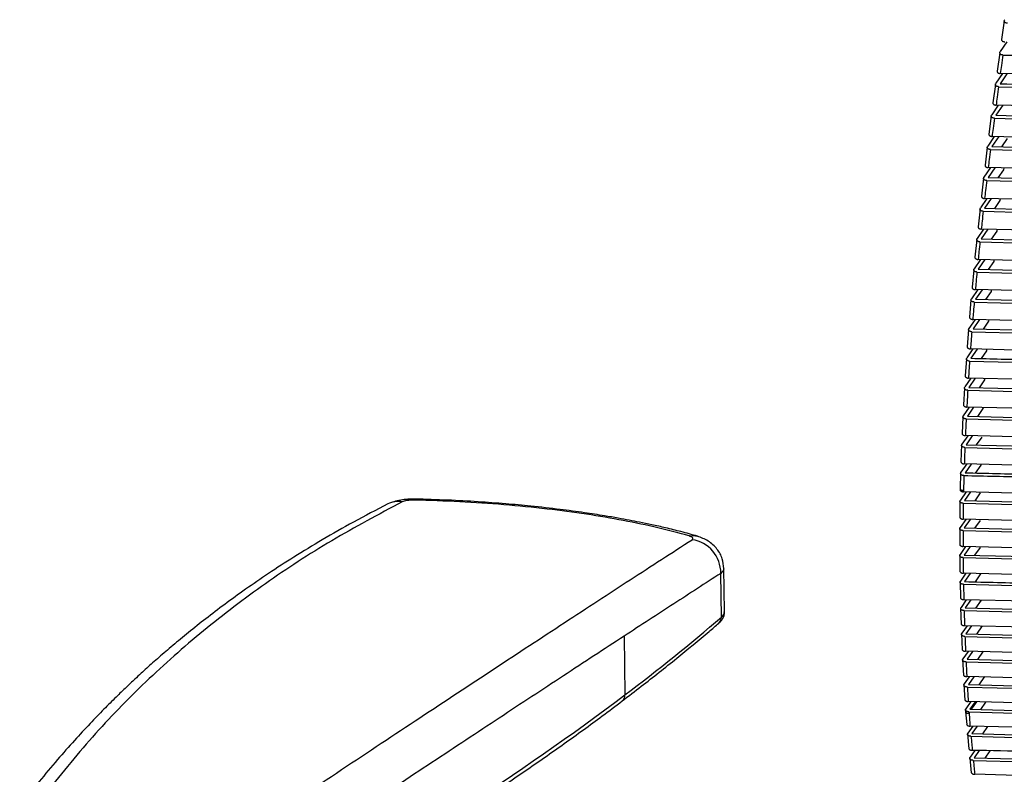
# Model space of a CAD drawing. Units: millimetres. Extents: x -1009 to -294, y -31 to 1321.
# Drawn here: x -1007 to -788, y 754 to 922 of the extents above; entities that cross this region are included whole.
import ezdxf

# ---------------------------------------------------------------- set-up
doc = ezdxf.new("R2010")
doc.units = ezdxf.units.MM

msp = doc.modelspace()

# ---------------------------------------------------------------- linework, layer by layer
at = {"color": 7, "linetype": 'Continuous', "lineweight": 25}
for p, q in [((-787.87, 921.57), (-788.46, 917.42)), ((-787.27, 916.89), (-788.77, 914.72)), ((-788.88, 914.47), (-789.45, 910.34)), ((-788.25, 909.81), (-789.74, 907.65)), ((-787.27, 909.78), (-788.82, 907.55)), ((-767.35, 909.26), (-788.75, 909.82)), ((-789.84, 907.4), (-790.39, 903.3)), ((-789.15, 906.88), (-767.61, 906.31)), ((-789.2, 902.77), (-790.67, 900.63)), ((-788.21, 902.74), (-789.75, 900.53)), ((-767.98, 902.21), (-789.69, 902.78)), ((-790.77, 900.38), (-791.3, 896.31)), ((-789.75, 900.53), (-767.95, 899.95)), ((-790.08, 899.86), (-768.23, 899.29)), ((-790.09, 895.78), (-791.56, 893.66)), ((-789.11, 895.75), (-790.64, 893.55)), ((-768.58, 895.21), (-790.6, 895.79)), ((-791.66, 893.41), (-792.15, 889.36)), ((-790.64, 893.55), (-768.53, 892.97)), ((-788.38, 893.49), (-787.12, 895.31)), ((-790.96, 892.89), (-768.81, 892.31)), ((-790.95, 888.84), (-792.4, 886.74)), ((-789.96, 888.81), (-791.47, 886.63)), ((-769.13, 888.26), (-791.45, 888.85)), ((-789.21, 886.57), (-787.96, 888.37)), ((-787.96, 888.37), (-787.92, 888.76)), ((-792.5, 886.49), (-792.96, 882.47)), ((-791.79, 885.97), (-769.36, 885.39)), ((-791.47, 886.63), (-769.07, 886.04)), ((-791.75, 881.95), (-793.19, 879.87)), ((-790.76, 881.92), (-792.26, 879.76)), ((-769.65, 881.37), (-792.25, 881.96)), ((-789.98, 879.7), (-788.75, 881.49)), ((-788.75, 881.49), (-788.7, 881.87)), ((-793.28, 879.62), (-793.71, 875.64)), ((-792.57, 879.11), (-769.85, 878.51)), ((-792.26, 879.76), (-769.58, 879.16)), ((-792.49, 875.12), (-793.91, 873.06)), ((-770.12, 874.53), (-793, 875.13)), ((-791.51, 875.09), (-792.99, 872.94)), ((-790.7, 872.89), (-789.47, 874.67)), ((-789.47, 874.67), (-789.43, 875.04)), ((-794.01, 872.81), (-794.41, 868.86)), ((-793.3, 872.3), (-770.3, 871.7)), ((-792.99, 872.94), (-770.03, 872.35)), ((-793.18, 868.34), (-794.59, 866.3)), ((-770.54, 867.75), (-793.69, 868.36)), ((-792.19, 868.32), (-793.66, 866.19)), ((-791.37, 866.13), (-790.14, 867.91)), ((-790.14, 867.91), (-790.11, 868.26)), ((-794.68, 866.06), (-795.04, 862.15)), ((-793.96, 865.55), (-770.7, 864.95)), ((-793.66, 866.19), (-770.44, 865.59)), ((-793.8, 861.63), (-795.2, 859.61)), ((-770.91, 861.03), (-794.32, 861.64)), ((-792.82, 861.61), (-794.28, 859.5)), ((-791.97, 859.44), (-790.75, 861.21)), ((-790.75, 861.21), (-790.72, 861.55)), ((-795.29, 859.37), (-795.62, 855.49)), ((-794.57, 858.87), (-771.04, 858.25)), ((-794.28, 859.5), (-770.78, 858.89)), ((-794.37, 854.98), (-795.74, 852.99)), ((-771.22, 854.38), (-794.89, 854.99)), ((-793.39, 854.96), (-794.83, 852.87)), ((-792.51, 852.81), (-791.29, 854.57)), ((-791.29, 854.57), (-791.27, 854.9)), ((-795.84, 852.74), (-796.13, 848.91)), ((-795.11, 852.24), (-771.33, 851.62)), ((-794.83, 852.87), (-771.08, 852.25)), ((-794.87, 848.4), (-796.23, 846.43)), ((-771.47, 847.79), (-795.4, 848.41)), ((-793.89, 848.37), (-795.31, 846.31)), ((-792.98, 846.26), (-791.77, 848.01)), ((-791.77, 848.01), (-791.75, 848.32)), ((-796.32, 846.18), (-796.58, 842.39)), ((-795.59, 845.69), (-771.55, 845.06)), ((-795.31, 841.88), (-796.65, 839.94)), ((-771.66, 841.27), (-795.84, 841.89)), ((-794.33, 841.86), (-795.74, 839.82)), ((-793.4, 839.76), (-792.19, 841.51)), ((-792.19, 841.51), (-792.17, 841.8)), ((-796.74, 839.69), (-796.96, 835.94)), ((-796.01, 839.2), (-771.72, 838.57)), ((-795.74, 839.82), (-771.47, 839.19)), ((-795.69, 835.44), (-797.01, 833.52)), ((-771.78, 834.81), (-796.22, 835.45)), ((-794.7, 835.41), (-796.09, 833.4)), ((-793.75, 833.34), (-792.54, 835.09)), ((-792.54, 835.09), (-792.53, 835.35)), ((-797.1, 833.27), (-797.28, 829.56)), ((-796.36, 832.79), (-771.81, 832.15)), ((-796.09, 833.4), (-771.57, 832.76)), ((-796, 829.06), (-797.3, 827.17)), ((-771.83, 828.43), (-796.54, 829.08)), ((-795.02, 829.04), (-796.39, 827.05)), ((-794.03, 826.99), (-792.83, 828.74)), ((-797.38, 827.11), (-797.53, 823.26)), ((-796.65, 826.44), (-771.83, 825.8)), ((-796.39, 827.05), (-771.6, 826.41)), ((-796.24, 822.77), (-797.53, 820.9)), ((-771.81, 822.13), (-796.78, 822.78)), ((-795.26, 822.74), (-796.61, 820.78)), ((-794.25, 820.73), (-793.04, 822.47)), ((-793.04, 822.47), (-793.03, 822.68)), ((-797.61, 820.83), (-797.71, 817.1)), ((-797.68, 817.06), (-797.69, 816.75)), ((-796.4, 816.55), (-797.66, 814.71)), ((-771.72, 815.9), (-796.96, 816.56)), ((-797.75, 814.63), (-797.78, 810.89)), ((-795.42, 816.52), (-796.75, 814.59)), ((-796.75, 814.59), (-771.44, 813.93)), ((-794.35, 814.53), (-793.14, 816.28)), ((-797, 813.99), (-771.66, 813.33)), ((-796.46, 810.4), (-797.71, 808.6)), ((-771.56, 809.75), (-797.03, 810.42)), ((-795.48, 810.38), (-796.8, 808.48)), ((-794.4, 808.42), (-793.19, 810.18)), ((-797.8, 808.51), (-797.8, 804.83)), ((-797.04, 807.88), (-771.47, 807.21)), ((-796.8, 808.48), (-771.24, 807.81)), ((-796.48, 804.34), (-797.7, 802.57)), ((-771.31, 803.69), (-797.04, 804.36)), ((-795.5, 804.32), (-796.79, 802.45)), ((-794.4, 802.39), (-793.17, 804.16)), ((-797.79, 802.47), (-797.75, 798.85)), ((-797.03, 801.86), (-771.19, 801.18)), ((-796.79, 802.45), (-770.97, 801.77)), ((-850.25, 789.77), (-850.39, 799.58)), ((-850.93, 788.56), (-851.07, 798.36)), ((-796.43, 798.37), (-797.64, 796.63)), ((-770.99, 797.7), (-796.99, 798.38)), ((-795.45, 798.34), (-796.72, 796.51)), ((-794.32, 796.45), (-793.09, 798.23)), ((-797.72, 796.51), (-797.65, 792.78)), ((-796.96, 795.92), (-770.83, 795.23)), ((-796.33, 792.48), (-797.51, 790.77)), ((-770.59, 791.8), (-796.89, 792.49)), ((-795.35, 792.45), (-796.6, 790.65)), ((-797.6, 790.64), (-797.49, 786.99)), ((-796.6, 790.65), (-770.18, 789.95)), ((-794.2, 790.58), (-792.96, 792.39)), ((-796.83, 790.06), (-770.39, 789.37)), ((-796.17, 786.67), (-797.33, 785)), ((-770.1, 785.99), (-796.72, 786.69)), ((-795.19, 786.65), (-796.41, 784.88)), ((-794.02, 784.81), (-792.76, 786.64)), ((-872.62, 784.35), (-872.43, 771.26)), ((-797.41, 784.86), (-797.27, 781.28)), ((-796.64, 784.29), (-769.87, 783.59)), ((-796.41, 784.88), (-769.66, 784.17)), ((-795.95, 780.95), (-797.08, 779.31)), ((-769.53, 780.26), (-796.5, 780.97)), ((-794.97, 780.93), (-796.17, 779.19)), ((-793.78, 779.13), (-792.5, 780.97)), ((-797.17, 779.17), (-796.99, 775.66)), ((-796.39, 778.61), (-769.27, 777.89)), ((-796.17, 779.19), (-769.06, 778.47)), ((-795.67, 775.32), (-796.79, 773.7)), ((-768.88, 774.61), (-796.22, 775.33)), ((-794.69, 775.29), (-795.87, 773.58)), ((-793.48, 773.52), (-792.19, 775.39)), ((-796.87, 773.55), (-796.66, 770.11)), ((-796.09, 773.01), (-768.58, 772.28)), ((-795.87, 773.58), (-768.37, 772.85)), ((-795.34, 769.76), (-796.44, 768.18)), ((-768.15, 769.04), (-795.89, 769.78)), ((-794.36, 769.74), (-795.52, 768.06)), ((-795.15, 768.05), (-793.99, 769.73)), ((-793.11, 767.99), (-791.95, 769.67)), ((-796.52, 768), (-796.48, 767.49)), ((-796.48, 767.51), (-796.25, 764.64)), ((-795.74, 767.48), (-767.82, 766.74)), ((-795.52, 768.06), (-767.61, 767.31)), ((-794.91, 764.28), (-795.99, 762.73)), ((-767.34, 763.54), (-795.49, 764.3)), ((-793.93, 764.25), (-795.07, 762.61)), ((-792.65, 762.54), (-791.51, 764.19)), ((-796.07, 762.55), (-795.76, 759.23)), ((-795.29, 762.03), (-766.97, 761.28)), ((-795.07, 762.61), (-766.76, 761.85)), ((-794.42, 758.88), (-795.47, 757.35)), ((-793.43, 758.85), (-794.56, 757.23)), ((-792.13, 757.16), (-791, 758.8)), ((-795.56, 757.16), (-795.22, 753.91)), ((-794.77, 756.66), (-766.05, 755.89)), ((-794.56, 757.23), (-765.84, 756.46)), ((-765.48, 752.77), (-794.45, 753.55))]:
    msp.add_line(p, q, dxfattribs=at)
at = {"color": 7, "linetype": 'Continuous', "lineweight": 25, "flags": 128}
for points in [[(-919.32, 814.7), (-919.3, 814.91), (-919.3, 814.92)], [(-858.08, 806.69), (-857.13, 806.78), (-856.26, 806.65)]]:
    msp.add_lwpolyline(points, dxfattribs=at)
at = {"color": 7, "linetype": 'Continuous', "lineweight": 25}
for centre, radius, start, end in [((-922.9, 808.87), 5.5, 81.3255, 115.573), ((-858.55, 798.46), 7.48, 359.2131, 81.6553), ((-1155.94, 1145.49), 469.5, 307.1474, 310.5161), ((-852.58, 788.5), 1.65, 311.192, 2.1807), ((-851.83, 789.87), 1.59, 304.8257, 356.633), ((-1261.51, 1290.02), 648.47, 298.95913, 306.8705), ((-874.05, 771.18), 1.63, 308.1554, 2.5438)]:
    msp.add_arc(centre, radius, start, end, dxfattribs=at)
for points, knots in [([(-787.18, 921.05), (-787.26, 921.06), (-787.4, 921.07), (-787.59, 921.13), (-787.73, 921.21), (-787.86, 921.35), (-787.91, 921.57), (-787.81, 921.74), (-787.77, 921.83)], [0, 0, 0, 0, 0.125394, 0.250024, 0.375073, 0.500664, 0.749888, 1, 1, 1, 1]), ([(-788.46, 917.42), (-788.46, 917.42), (-788.5, 917.33), (-788.44, 917.2), (-788.32, 917.06), (-788.17, 916.98), (-787.99, 916.92), (-787.84, 916.91), (-787.77, 916.9)], [0, 0, 0, 0, 0.006032, 0.336473, 0.505541, 0.668266, 0.833416, 1, 1, 1, 1]), ([(-788.18, 913.95), (-788.26, 913.95), (-788.4, 913.96), (-788.59, 914.02), (-788.73, 914.11), (-788.86, 914.25), (-788.91, 914.46), (-788.82, 914.63), (-788.77, 914.72)], [0, 0, 0, 0, 0.12541, 0.250043, 0.375075, 0.500677, 0.749903, 1, 1, 1, 1]), ([(-788.18, 913.95), (-788.29, 913.18), (-788.48, 911.8), (-788.67, 910.43), (-788.75, 909.82)], [0, 0, 0, 0, 0.559984, 1, 1, 1, 1]), ([(-788.18, 913.95), (-784.22, 913.86), (-777.13, 913.7), (-770.07, 913.48), (-766.96, 913.38)], [0, 0, 0, 0, 0.559999, 1, 1, 1, 1]), ([(-789.44, 910.34), (-789.45, 910.34), (-789.48, 910.25), (-789.42, 910.12), (-789.3, 909.98), (-789.15, 909.89), (-788.97, 909.84), (-788.82, 909.83), (-788.75, 909.82)], [0, 0, 0, 0, 0.006651, 0.336865, 0.505715, 0.668445, 0.833511, 1, 1, 1, 1]), ([(-789.15, 906.88), (-789.22, 906.89), (-789.37, 906.9), (-789.55, 906.96), (-789.7, 907.04), (-789.83, 907.18), (-789.88, 907.39), (-789.79, 907.57), (-789.74, 907.65)], [0, 0, 0, 0, 0.125001, 0.250143, 0.375141, 0.500742, 0.749947, 1, 1, 1, 1]), ([(-789.15, 906.88), (-789.25, 906.12), (-789.44, 904.75), (-789.62, 903.38), (-789.69, 902.78)], [0, 0, 0, 0, 0.559976, 1, 1, 1, 1]), ([(-788.82, 907.55), (-784.8, 907.46), (-777.62, 907.3), (-770.47, 907.08), (-767.33, 906.98)], [0, 0, 0, 0, 0.5601284, 1, 1, 1, 1]), ([(-790.39, 903.3), (-790.39, 903.3), (-790.43, 903.21), (-790.37, 903.08), (-790.25, 902.94), (-790.1, 902.86), (-789.91, 902.8), (-789.77, 902.79), (-789.69, 902.78)], [0, 0, 0, 0, 0.00726, 0.335827, 0.502169, 0.668012, 0.833469, 1, 1, 1, 1]), ([(-790.08, 899.86), (-790.15, 899.87), (-790.29, 899.88), (-790.48, 899.94), (-790.62, 900.02), (-790.75, 900.16), (-790.81, 900.37), (-790.72, 900.55), (-790.67, 900.63)], [0, 0, 0, 0, 0.1250233, 0.2501648, 0.3751394, 0.5007535, 0.7499677, 1, 1, 1, 1]), ([(-790.08, 899.86), (-790.17, 899.1), (-790.35, 897.75), (-790.52, 896.39), (-790.6, 895.79)], [0, 0, 0, 0, 0.559965, 1, 1, 1, 1]), ([(-791.3, 896.31), (-791.3, 896.31), (-791.33, 896.22), (-791.27, 896.09), (-791.15, 895.95), (-791, 895.86), (-790.81, 895.81), (-790.67, 895.8), (-790.6, 895.79)], [0, 0, 0, 0, 0.0077719, 0.336216, 0.5024775, 0.6681922, 0.8335549, 1, 1, 1, 1]), ([(-790.96, 892.89), (-791.03, 892.9), (-791.18, 892.91), (-791.36, 892.96), (-791.51, 893.05), (-791.64, 893.19), (-791.7, 893.4), (-791.61, 893.57), (-791.56, 893.66)], [0, 0, 0, 0, 0.1250379, 0.2501791, 0.3751218, 0.5007456, 0.7494631, 1, 1, 1, 1]), ([(-790.96, 892.89), (-791.05, 892.14), (-791.22, 890.79), (-791.38, 889.44), (-791.45, 888.85)], [0, 0, 0, 0, 0.559952, 1, 1, 1, 1]), ([(-792.15, 889.36), (-792.15, 889.36), (-792.19, 889.27), (-792.13, 889.15), (-792, 889.01), (-791.85, 888.92), (-791.67, 888.87), (-791.52, 888.86), (-791.45, 888.85)], [0, 0, 0, 0, 0.008208, 0.336557, 0.50275, 0.668347, 0.833628, 1, 1, 1, 1]), ([(-791.79, 885.97), (-791.86, 885.98), (-792.01, 885.99), (-792.19, 886.04), (-792.34, 886.13), (-792.47, 886.27), (-792.53, 886.48), (-792.44, 886.65), (-792.4, 886.74)], [0, 0, 0, 0, 0.125058, 0.250205, 0.375117, 0.500756, 0.74953, 1, 1, 1, 1]), ([(-791.79, 885.97), (-791.88, 885.23), (-792.03, 883.89), (-792.19, 882.55), (-792.25, 881.96)], [0, 0, 0, 0, 0.559955, 1, 1, 1, 1]), ([(-792.96, 882.47), (-792.96, 882.47), (-793, 882.38), (-792.93, 882.25), (-792.81, 882.12), (-792.66, 882.03), (-792.47, 881.98), (-792.33, 881.97), (-792.25, 881.96)], [0, 0, 0, 0, 0.008745, 0.337179, 0.505183, 0.668052, 0.83378, 1, 1, 1, 1]), ([(-792.57, 879.11), (-792.64, 879.11), (-792.79, 879.12), (-792.97, 879.18), (-793.12, 879.26), (-793.26, 879.4), (-793.32, 879.61), (-793.23, 879.78), (-793.19, 879.87)], [0, 0, 0, 0, 0.124942, 0.250186, 0.37507, 0.500732, 0.749589, 1, 1, 1, 1]), ([(-792.57, 879.11), (-792.65, 878.37), (-792.8, 877.04), (-792.94, 875.71), (-793, 875.13)], [0, 0, 0, 0, 0.560149, 1, 1, 1, 1]), ([(-793.71, 875.64), (-793.71, 875.64), (-793.75, 875.55), (-793.68, 875.42), (-793.55, 875.28), (-793.4, 875.2), (-793.22, 875.15), (-793.07, 875.14), (-793, 875.13)], [0, 0, 0, 0, 0.010584, 0.338852, 0.506232, 0.668775, 0.83376, 1, 1, 1, 1]), ([(-793.3, 872.3), (-793.37, 872.31), (-793.51, 872.32), (-793.7, 872.37), (-793.85, 872.45), (-793.95, 872.55), (-794.01, 872.67), (-794.03, 872.84), (-793.96, 872.97), (-793.91, 873.06)], [0, 0, 0, 0, 0.124792, 0.249895, 0.374578, 0.500096, 0.623691, 0.749991, 1, 1, 1, 1]), ([(-793.3, 872.3), (-793.37, 871.56), (-793.51, 870.25), (-793.63, 868.94), (-793.69, 868.36)], [0, 0, 0, 0, 0.560142, 1, 1, 1, 1]), ([(-794.41, 868.86), (-794.41, 868.86), (-794.43, 868.81), (-794.4, 868.73), (-794.35, 868.61), (-794.24, 868.51), (-794.09, 868.43), (-793.91, 868.37), (-793.76, 868.36), (-793.69, 868.36)], [0, 0, 0, 0, 0.0108736, 0.1778746, 0.3402199, 0.5071257, 0.6694704, 0.8340841, 1, 1, 1, 1]), ([(-793.96, 865.55), (-794.03, 865.56), (-794.18, 865.57), (-794.36, 865.62), (-794.51, 865.7), (-794.62, 865.8), (-794.68, 865.92), (-794.7, 866.09), (-794.63, 866.22), (-794.59, 866.3)], [0, 0, 0, 0, 0.1248011, 0.2499215, 0.3745556, 0.5000876, 0.6238158, 0.7500824, 1, 1, 1, 1]), ([(-793.96, 865.55), (-794.03, 864.82), (-794.15, 863.52), (-794.27, 862.22), (-794.32, 861.64)], [0, 0, 0, 0, 0.560133, 1, 1, 1, 1]), ([(-795.04, 862.15), (-795.04, 862.14), (-795.06, 862.1), (-795.03, 862.01), (-794.98, 861.89), (-794.87, 861.79), (-794.72, 861.71), (-794.54, 861.66), (-794.39, 861.65), (-794.32, 861.64)], [0, 0, 0, 0, 0.011158, 0.178013, 0.340456, 0.507174, 0.669601, 0.834133, 1, 1, 1, 1]), ([(-794.57, 858.87), (-794.64, 858.87), (-794.78, 858.88), (-794.97, 858.93), (-795.12, 859.01), (-795.22, 859.11), (-795.28, 859.23), (-795.31, 859.4), (-795.24, 859.53), (-795.2, 859.61)], [0, 0, 0, 0, 0.124812, 0.249953, 0.374575, 0.500081, 0.623869, 0.750106, 1, 1, 1, 1]), ([(-794.57, 858.87), (-794.63, 858.14), (-794.74, 856.85), (-794.84, 855.56), (-794.89, 854.99)], [0, 0, 0, 0, 0.560122, 1, 1, 1, 1]), ([(-795.62, 855.49), (-795.62, 855.49), (-795.63, 855.44), (-795.61, 855.36), (-795.55, 855.24), (-795.44, 855.14), (-795.29, 855.06), (-795.11, 855.01), (-794.96, 855), (-794.89, 854.99)], [0, 0, 0, 0, 0.0114132, 0.1781214, 0.3406651, 0.5072037, 0.6697222, 0.8341836, 1, 1, 1, 1]), ([(-795.11, 852.24), (-795.18, 852.25), (-795.33, 852.26), (-795.51, 852.31), (-795.66, 852.39), (-795.77, 852.49), (-795.83, 852.61), (-795.85, 852.77), (-795.79, 852.9), (-795.74, 852.99)], [0, 0, 0, 0, 0.124826, 0.249989, 0.374636, 0.500085, 0.623865, 0.75007, 1, 1, 1, 1]), ([(-795.11, 852.24), (-795.17, 851.53), (-795.26, 850.25), (-795.36, 848.97), (-795.4, 848.41)], [0, 0, 0, 0, 0.560108, 1, 1, 1, 1]), ([(-796.13, 848.91), (-796.13, 848.9), (-796.15, 848.86), (-796.12, 848.77), (-796.06, 848.66), (-795.95, 848.56), (-795.8, 848.48), (-795.61, 848.42), (-795.47, 848.42), (-795.4, 848.41)], [0, 0, 0, 0, 0.011627, 0.178189, 0.340841, 0.50721, 0.669832, 0.834236, 1, 1, 1, 1]), ([(-795.59, 845.69), (-795.66, 845.69), (-795.81, 845.7), (-795.99, 845.75), (-796.14, 845.83), (-796.25, 845.93), (-796.31, 846.05), (-796.34, 846.21), (-796.27, 846.34), (-796.23, 846.43)], [0, 0, 0, 0, 0.12501, 0.250068, 0.374735, 0.500121, 0.62389, 0.750056, 1, 1, 1, 1]), ([(-795.59, 845.69), (-795.64, 844.98), (-795.73, 843.71), (-795.81, 842.45), (-795.84, 841.89)], [0, 0, 0, 0, 0.560091, 1, 1, 1, 1]), ([(-795.31, 846.31), (-790.82, 846.21), (-782.81, 846.04), (-774.82, 845.8), (-771.31, 845.69)], [0, 0, 0, 0, 0.5601434, 1, 1, 1, 1]), ([(-796.57, 842.39), (-796.58, 842.38), (-796.59, 842.34), (-796.56, 842.25), (-796.51, 842.14), (-796.4, 842.04), (-796.25, 841.96), (-796.06, 841.91), (-795.91, 841.9), (-795.84, 841.89)], [0, 0, 0, 0, 0.011778, 0.17822, 0.341001, 0.505619, 0.669894, 0.834271, 1, 1, 1, 1]), ([(-796.01, 839.2), (-796.08, 839.2), (-796.22, 839.21), (-796.41, 839.27), (-796.56, 839.34), (-796.67, 839.44), (-796.73, 839.56), (-796.76, 839.72), (-796.7, 839.85), (-796.65, 839.94)], [0, 0, 0, 0, 0.125029, 0.25009, 0.374778, 0.500104, 0.6243, 0.750591, 1, 1, 1, 1]), ([(-796.01, 839.2), (-796.05, 838.5), (-796.12, 837.25), (-796.19, 836), (-796.22, 835.45)], [0, 0, 0, 0, 0.560071, 1, 1, 1, 1]), ([(-796.96, 835.94), (-796.96, 835.94), (-796.98, 835.89), (-796.94, 835.8), (-796.89, 835.69), (-796.78, 835.59), (-796.62, 835.52), (-796.44, 835.46), (-796.29, 835.45), (-796.22, 835.45)], [0, 0, 0, 0, 0.011846, 0.178158, 0.341071, 0.505649, 0.669964, 0.834317, 1, 1, 1, 1]), ([(-796.36, 832.79), (-796.43, 832.79), (-796.58, 832.8), (-796.76, 832.85), (-796.91, 832.93), (-797.02, 833.03), (-797.09, 833.14), (-797.12, 833.3), (-797.05, 833.43), (-797.01, 833.52)], [0, 0, 0, 0, 0.125049, 0.250121, 0.374836, 0.500112, 0.624422, 0.750626, 1, 1, 1, 1]), ([(-796.36, 832.79), (-796.39, 832.09), (-796.46, 830.86), (-796.51, 829.62), (-796.54, 829.08)], [0, 0, 0, 0, 0.5600474, 1, 1, 1, 1]), ([(-797.28, 829.56), (-797.28, 829.56), (-797.29, 829.51), (-797.26, 829.43), (-797.2, 829.32), (-797.09, 829.22), (-796.94, 829.14), (-796.75, 829.09), (-796.61, 829.08), (-796.54, 829.08)], [0, 0, 0, 0, 0.011812, 0.177995, 0.341044, 0.505588, 0.66995, 0.835191, 1, 1, 1, 1]), ([(-796.65, 826.44), (-796.72, 826.45), (-796.86, 826.46), (-797.05, 826.51), (-797.2, 826.58), (-797.31, 826.68), (-797.38, 826.79), (-797.41, 826.96), (-797.35, 827.09), (-797.3, 827.17)], [0, 0, 0, 0, 0.12507, 0.250153, 0.374897, 0.500125, 0.624546, 0.750658, 1, 1, 1, 1]), ([(-796.65, 826.44), (-796.67, 825.76), (-796.72, 824.54), (-796.76, 823.32), (-796.78, 822.78)], [0, 0, 0, 0, 0.56002, 1, 1, 1, 1]), ([(-797.53, 823.26), (-797.53, 823.26), (-797.55, 823.21), (-797.51, 823.13), (-797.45, 823.02), (-797.34, 822.92), (-797.18, 822.84), (-797, 822.79), (-796.85, 822.78), (-796.78, 822.78)], [0, 0, 0, 0, 0.011664, 0.177752, 0.340969, 0.505518, 0.669967, 0.835193, 1, 1, 1, 1]), ([(-796.87, 820.18), (-796.94, 820.18), (-797.08, 820.19), (-797.27, 820.24), (-797.42, 820.32), (-797.53, 820.41), (-797.6, 820.53), (-797.63, 820.69), (-797.57, 820.82), (-797.53, 820.9)], [0, 0, 0, 0, 0.125091, 0.250185, 0.374958, 0.500144, 0.62467, 0.750686, 1, 1, 1, 1]), ([(-796.87, 820.18), (-796.88, 819.56), (-796.92, 818.45), (-796.94, 817.34), (-796.96, 816.86)], [0, 0, 0, 0, 0.559991, 1, 1, 1, 1]), ([(-796.87, 820.18), (-792.18, 820.08), (-783.8, 819.9), (-775.46, 819.64), (-771.78, 819.53)], [0, 0, 0, 0, 0.5599993, 1, 1, 1, 1]), ([(-796.61, 820.78), (-791.92, 820.68), (-783.56, 820.5), (-775.22, 820.25), (-771.56, 820.13)], [0, 0, 0, 0, 0.560148, 1, 1, 1, 1]), ([(-797.68, 817.19), (-797.7, 817.11), (-797.74, 816.96), (-797.63, 816.78), (-797.48, 816.68), (-797.33, 816.61), (-797.16, 816.57), (-797.03, 816.56), (-796.96, 816.56)], [0, 0, 0, 0, 0.249419, 0.49857, 0.624621, 0.749012, 0.874662, 1, 1, 1, 1]), ([(-797.71, 817.13), (-797.7, 817.09), (-797.68, 817.04), (-797.55, 816.98), (-797.4, 816.93), (-797.2, 816.88), (-797.04, 816.87), (-796.96, 816.86)], [0, 0, 0, 0, 0.26845, 0.435161, 0.617254, 0.808201, 1, 1, 1, 1]), ([(-796.96, 816.86), (-796.96, 816.8), (-796.96, 816.7), (-796.96, 816.6), (-796.96, 816.56)], [0, 0, 0, 0, 0.560006, 1, 1, 1, 1]), ([(-919.3, 814.92), (-919.8, 814.92), (-920.85, 814.9), (-922.46, 814.7), (-923.74, 814.44), (-924.32, 814.2), (-924.5, 814.13)], [0, 0, 0, 0, 0.2704314, 0.5586761, 0.8656107, 1, 1, 1, 1]), ([(-919.32, 814.7), (-919.64, 814.7), (-920.27, 814.69), (-921.32, 814.58), (-921.78, 814.41), (-922.07, 814.31)], [0, 0, 0, 0, 0.281238, 0.561779, 1, 1, 1, 1]), ([(-858.08, 806.69), (-860.37, 807.32), (-864.94, 808.56), (-872.69, 810.17), (-880.96, 811.58), (-889.88, 812.76), (-899.35, 813.7), (-909.26, 814.39), (-915.96, 814.59), (-919.32, 814.7)], [0, 0, 0, 0, 0.1409764, 0.2812792, 0.4205173, 0.5604302, 0.7073852, 0.8532477, 1, 1, 1, 1]), ([(-856.27, 806.65), (-857.48, 806.99), (-859.77, 807.63), (-863.2, 808.48), (-866.3, 809.17), (-869.01, 809.74), (-871.5, 810.23), (-874.09, 810.7), (-877.4, 811.27), (-881.71, 811.93), (-887.18, 812.66), (-893.05, 813.33), (-899.16, 813.89), (-905.33, 814.35), (-912.1, 814.72), (-916.83, 814.85), (-919.3, 814.92)], [0, 0, 0, 0, 0.072817, 0.137251, 0.193345, 0.240876, 0.280065, 0.321211, 0.371957, 0.443379, 0.528268, 0.626973, 0.709195, 0.798449, 0.895158, 1, 1, 1, 1]), ([(-797, 813.99), (-797.07, 814), (-797.21, 814), (-797.4, 814.05), (-797.55, 814.13), (-797.66, 814.22), (-797.73, 814.34), (-797.77, 814.5), (-797.71, 814.63), (-797.66, 814.71)], [0, 0, 0, 0, 0.125076, 0.250218, 0.375024, 0.500177, 0.624818, 0.750718, 1, 1, 1, 1]), ([(-925.27, 813.83), (-927.84, 812.5), (-932.81, 809.93), (-939.77, 805.96), (-946.08, 802.12), (-951.78, 798.43), (-956.92, 794.9), (-961.57, 791.53), (-965.81, 788.31), (-969.08, 785.71), (-971.51, 783.72), (-973.19, 782.31), (-974.79, 780.95), (-976.29, 779.64), (-977.7, 778.4), (-979.02, 777.22), (-980.35, 776.01), (-981.86, 774.61), (-983.72, 772.85), (-986.02, 770.63), (-988.74, 767.92), (-991.84, 764.71), (-995.3, 760.97), (-999.09, 756.67), (-1003.19, 751.79), (-1005.93, 748.26), (-1007.36, 746.41)], [0, 0, 0, 0, 0.077942, 0.150702, 0.218316, 0.280813, 0.338289, 0.391742, 0.441492, 0.487547, 0.50919, 0.529907, 0.549642, 0.568377, 0.586113, 0.602849, 0.618585, 0.636856, 0.661135, 0.691426, 0.727734, 0.770068, 0.818442, 0.872871, 0.933381, 1, 1, 1, 1]), ([(-922.07, 814.31), (-927.37, 811.49), (-937.98, 805.84), (-952.72, 796.19), (-966.56, 785.7), (-979.41, 774.27), (-991.36, 762.02), (-998.48, 753.11), (-1002.05, 748.66)], [0, 0, 0, 0, 0.166863, 0.333486, 0.500001, 0.66652, 0.833143, 1, 1, 1, 1]), ([(-797, 813.99), (-797, 813.32), (-797.02, 812.13), (-797.02, 810.94), (-797.03, 810.42)], [0, 0, 0, 0, 0.560046, 1, 1, 1, 1]), ([(-797.78, 810.89), (-797.78, 810.89), (-797.79, 810.85), (-797.76, 810.76), (-797.7, 810.65), (-797.58, 810.56), (-797.43, 810.48), (-797.24, 810.43), (-797.1, 810.42), (-797.03, 810.42)], [0, 0, 0, 0, 0.009277, 0.175517, 0.339431, 0.504351, 0.669331, 0.834902, 1, 1, 1, 1]), ([(-797.04, 807.88), (-797.11, 807.89), (-797.25, 807.9), (-797.44, 807.95), (-797.59, 808.02), (-797.71, 808.11), (-797.78, 808.23), (-797.8, 808.35), (-797.79, 808.47), (-797.74, 808.56), (-797.71, 808.6)], [0, 0, 0, 0, 0.124946, 0.249924, 0.374597, 0.499551, 0.624118, 0.749757, 0.874675, 1, 1, 1, 1]), ([(-797.04, 807.88), (-797.04, 807.22), (-797.04, 806.05), (-797.04, 804.87), (-797.04, 804.36)], [0, 0, 0, 0, 0.560012, 1, 1, 1, 1]), ([(-953.98, 742.37), (-947.8, 746.49), (-935.44, 754.71), (-918.03, 766.25), (-901.45, 777.19), (-885.82, 787.45), (-871.04, 797.09), (-861.99, 802.94), (-857.47, 805.87)], [0, 0, 0, 0, 0.166855, 0.333478, 0.499999, 0.666512, 0.833135, 1, 1, 1, 1]), ([(-857.47, 805.87), (-857.38, 805.94), (-857.21, 806.1), (-857.32, 806.4), (-857.79, 806.58), (-858.08, 806.69)], [0, 0, 0, 0, 0.28132, 0.56189, 1, 1, 1, 1]), ([(-850.39, 799.44), (-850.46, 800.18), (-850.62, 801.75), (-851.83, 803.88), (-853.75, 805.69), (-855.44, 806.33), (-856.27, 806.65)], [0, 0, 0, 0, 0.224009, 0.47712, 0.743096, 1, 1, 1, 1]), ([(-797.8, 804.83), (-797.8, 804.83), (-797.8, 804.78), (-797.78, 804.7), (-797.71, 804.59), (-797.59, 804.49), (-797.44, 804.42), (-797.25, 804.37), (-797.11, 804.36), (-797.04, 804.36)], [0, 0, 0, 0, 0.009131, 0.175288, 0.339357, 0.504294, 0.66937, 0.8349, 1, 1, 1, 1]), ([(-797.03, 801.86), (-797.1, 801.86), (-797.24, 801.87), (-797.43, 801.92), (-797.58, 801.99), (-797.7, 802.09), (-797.77, 802.2), (-797.79, 802.32), (-797.78, 802.45), (-797.73, 802.53), (-797.7, 802.57)], [0, 0, 0, 0, 0.1249735, 0.2499467, 0.3746458, 0.4995639, 0.6242092, 0.7497434, 0.8747033, 1, 1, 1, 1]), ([(-797.03, 801.86), (-797.02, 801.21), (-797.01, 800.05), (-797, 798.89), (-796.99, 798.38)], [0, 0, 0, 0, 0.5599736, 1, 1, 1, 1]), ([(-850.43, 799.44), (-850.42, 799.4), (-850.31, 799.04), (-850.71, 798.68), (-851.07, 798.36)], [0, 0, 0, 0, 0.0926, 1, 1, 1, 1]), ([(-851.07, 798.36), (-854.52, 796.12), (-861.42, 791.66), (-868.89, 786.79), (-872.62, 784.35)], [0, 0, 0, 0, 0.500251, 1, 1, 1, 1]), ([(-797.75, 798.85), (-797.75, 798.85), (-797.76, 798.8), (-797.73, 798.72), (-797.66, 798.61), (-797.55, 798.52), (-797.39, 798.44), (-797.2, 798.39), (-797.06, 798.39), (-796.99, 798.38)], [0, 0, 0, 0, 0.0087518, 0.1748681, 0.3391283, 0.5041254, 0.6693386, 0.8348649, 1, 1, 1, 1]), ([(-796.96, 795.92), (-797.03, 795.92), (-797.17, 795.93), (-797.35, 795.98), (-797.51, 796.05), (-797.63, 796.14), (-797.7, 796.25), (-797.73, 796.37), (-797.71, 796.5), (-797.66, 796.58), (-797.64, 796.63)], [0, 0, 0, 0, 0.124999, 0.249969, 0.374693, 0.49958, 0.624296, 0.749724, 0.874728, 1, 1, 1, 1]), ([(-796.96, 795.92), (-796.94, 795.28), (-796.92, 794.13), (-796.9, 792.99), (-796.89, 792.49)], [0, 0, 0, 0, 0.559931, 1, 1, 1, 1]), ([(-796.72, 796.51), (-791.84, 796.4), (-783.12, 796.21), (-774.44, 795.94), (-770.62, 795.82)], [0, 0, 0, 0, 0.560153, 1, 1, 1, 1]), ([(-797.65, 792.94), (-797.64, 792.9), (-797.63, 792.82), (-797.56, 792.72), (-797.44, 792.62), (-797.29, 792.55), (-797.1, 792.5), (-796.96, 792.5), (-796.89, 792.49)], [0, 0, 0, 0, 0.156225, 0.32478, 0.493366, 0.662248, 0.831306, 1, 1, 1, 1]), ([(-796.83, 790.06), (-796.9, 790.07), (-797.04, 790.07), (-797.22, 790.12), (-797.38, 790.19), (-797.5, 790.29), (-797.57, 790.4), (-797.6, 790.52), (-797.58, 790.64), (-797.54, 790.73), (-797.51, 790.77)], [0, 0, 0, 0, 0.125022, 0.249989, 0.374739, 0.499599, 0.624377, 0.7497, 0.874749, 1, 1, 1, 1]), ([(-851.49, 787.25), (-851.31, 787.42), (-850.92, 787.78), (-850.49, 788.5), (-850.23, 789.21), (-850.27, 789.63), (-850.28, 789.75)], [0, 0, 0, 0, 0.259107, 0.579179, 0.881958, 1, 1, 1, 1]), ([(-796.83, 790.06), (-796.81, 789.43), (-796.78, 788.3), (-796.74, 787.18), (-796.72, 786.69)], [0, 0, 0, 0, 0.559998, 1, 1, 1, 1]), ([(-873.05, 769.9), (-871.62, 770.99), (-867.48, 774.15), (-860.99, 779.31), (-855.29, 784.01), (-852.22, 786.63), (-851.49, 787.25)], [0, 0, 0, 0, 0.189833, 0.550841, 0.8928453, 1, 1, 1, 1]), ([(-797.49, 787.13), (-797.48, 787.1), (-797.47, 787.02), (-797.4, 786.91), (-797.28, 786.82), (-797.12, 786.75), (-796.94, 786.7), (-796.79, 786.69), (-796.72, 786.69)], [0, 0, 0, 0, 0.15822, 0.326408, 0.494598, 0.663152, 0.831742, 1, 1, 1, 1]), ([(-872.62, 784.35), (-877.08, 781.44), (-886.01, 775.6), (-900.34, 766.17), (-915.36, 756.25), (-931.09, 745.84), (-942.17, 738.48), (-947.71, 734.8)], [0, 0, 0, 0, 0.199691, 0.399481, 0.59929, 0.799363, 1, 1, 1, 1]), ([(-796.64, 784.29), (-796.71, 784.3), (-796.85, 784.31), (-797.04, 784.35), (-797.19, 784.43), (-797.31, 784.52), (-797.39, 784.63), (-797.41, 784.75), (-797.4, 784.87), (-797.35, 784.95), (-797.33, 785)], [0, 0, 0, 0, 0.125042, 0.250008, 0.37478, 0.499618, 0.62445, 0.749673, 0.874766, 1, 1, 1, 1]), ([(-796.64, 784.29), (-796.61, 783.67), (-796.57, 782.56), (-796.52, 781.46), (-796.5, 780.97)], [0, 0, 0, 0, 0.560045, 1, 1, 1, 1]), ([(-797.27, 781.41), (-797.26, 781.38), (-797.25, 781.3), (-797.17, 781.19), (-797.06, 781.1), (-796.9, 781.03), (-796.71, 780.98), (-796.57, 780.97), (-796.5, 780.97)], [0, 0, 0, 0, 0.159549, 0.327301, 0.495031, 0.663178, 0.831741, 1, 1, 1, 1]), ([(-796.39, 778.61), (-796.46, 778.61), (-796.6, 778.62), (-796.79, 778.67), (-796.95, 778.74), (-797.07, 778.83), (-797.14, 778.94), (-797.17, 779.06), (-797.16, 779.18), (-797.11, 779.27), (-797.08, 779.31)], [0, 0, 0, 0, 0.12506, 0.250024, 0.374816, 0.499637, 0.624516, 0.749651, 0.874783, 1, 1, 1, 1]), ([(-796.39, 778.61), (-796.36, 778), (-796.31, 776.9), (-796.25, 775.81), (-796.22, 775.33)], [0, 0, 0, 0, 0.560005, 1, 1, 1, 1]), ([(-796.99, 775.78), (-796.99, 775.74), (-796.97, 775.66), (-796.9, 775.55), (-796.78, 775.46), (-796.62, 775.39), (-796.44, 775.35), (-796.3, 775.34), (-796.22, 775.33)], [0, 0, 0, 0, 0.160746, 0.328261, 0.495732, 0.66367, 0.831976, 1, 1, 1, 1]), ([(-796.09, 773.01), (-796.16, 773.01), (-796.3, 773.02), (-796.49, 773.07), (-796.65, 773.14), (-796.77, 773.23), (-796.84, 773.34), (-796.87, 773.45), (-796.86, 773.58), (-796.81, 773.66), (-796.79, 773.7)], [0, 0, 0, 0, 0.125074, 0.250038, 0.374848, 0.499654, 0.624577, 0.749635, 0.8748, 1, 1, 1, 1]), ([(-796.09, 773.01), (-796.06, 772.4), (-795.99, 771.32), (-795.92, 770.25), (-795.89, 769.78)], [0, 0, 0, 0, 0.559968, 1, 1, 1, 1]), ([(-948.27, 721.21), (-946.45, 722.23), (-941.16, 725.21), (-932.61, 730.18), (-922.71, 736.13), (-913.1, 742.12), (-903.77, 748.16), (-894.71, 754.25), (-885.94, 760.38), (-878.75, 765.6), (-874.53, 768.79), (-873.05, 769.9)], [0, 0, 0, 0, 0.065198, 0.18917, 0.313147, 0.437129, 0.561117, 0.685109, 0.809106, 0.933107, 1, 1, 1, 1]), ([(-796.67, 770.22), (-796.66, 770.18), (-796.64, 770.1), (-796.57, 770), (-796.45, 769.9), (-796.29, 769.84), (-796.1, 769.79), (-795.96, 769.78), (-795.89, 769.78)], [0, 0, 0, 0, 0.161606, 0.328952, 0.496235, 0.664029, 0.832146, 1, 1, 1, 1]), ([(-795.74, 767.48), (-795.81, 767.49), (-795.95, 767.5), (-796.14, 767.54), (-796.29, 767.61), (-796.41, 767.7), (-796.49, 767.81), (-796.52, 767.93), (-796.51, 768.05), (-796.46, 768.14), (-796.44, 768.18)], [0, 0, 0, 0, 0.1250862, 0.2500501, 0.3748747, 0.4996701, 0.6246301, 0.7496242, 0.8748158, 1, 1, 1, 1]), ([(-796.48, 767.49), (-796.48, 767.49), (-796.48, 767.45), (-796.45, 767.38), (-796.36, 767.29), (-796.19, 767.21), (-795.98, 767.16), (-795.8, 767.14), (-795.72, 767.14)], [0, 0, 0, 0, 0.029167, 0.194737, 0.381062, 0.582986, 0.792469, 1, 1, 1, 1]), ([(-795.74, 767.48), (-795.74, 767.42), (-795.73, 767.3), (-795.72, 767.19), (-795.72, 767.14)], [0, 0, 0, 0, 0.559994, 1, 1, 1, 1]), ([(-795.72, 767.14), (-795.67, 766.6), (-795.6, 765.66), (-795.52, 764.71), (-795.49, 764.3)], [0, 0, 0, 0, 0.560058, 1, 1, 1, 1]), ([(-796.26, 764.74), (-796.25, 764.7), (-796.24, 764.62), (-796.16, 764.51), (-796.04, 764.42), (-795.88, 764.35), (-795.7, 764.31), (-795.56, 764.3), (-795.49, 764.3)], [0, 0, 0, 0, 0.164703, 0.331438, 0.498091, 0.665288, 0.832792, 1, 1, 1, 1]), ([(-795.29, 762.03), (-795.36, 762.04), (-795.5, 762.05), (-795.68, 762.09), (-795.84, 762.16), (-795.96, 762.25), (-796.04, 762.36), (-796.07, 762.48), (-796.06, 762.6), (-796.01, 762.68), (-795.99, 762.73)], [0, 0, 0, 0, 0.125079, 0.250061, 0.374899, 0.499688, 0.624689, 0.74962, 0.87485, 1, 1, 1, 1]), ([(-795.29, 762.03), (-795.23, 761.45), (-795.14, 760.39), (-795.04, 759.35), (-795, 758.89)], [0, 0, 0, 0, 0.5600335, 1, 1, 1, 1]), ([(-795.77, 759.33), (-795.76, 759.29), (-795.75, 759.21), (-795.67, 759.11), (-795.55, 759.02), (-795.39, 758.95), (-795.21, 758.9), (-795.07, 758.89), (-795, 758.89)], [0, 0, 0, 0, 0.162507, 0.329684, 0.496765, 0.664422, 0.832354, 1, 1, 1, 1]), ([(-794.77, 756.66), (-794.84, 756.66), (-794.98, 756.67), (-795.17, 756.71), (-795.33, 756.78), (-795.45, 756.87), (-795.53, 756.98), (-795.56, 757.1), (-795.55, 757.22), (-795.5, 757.31), (-795.47, 757.35)], [0, 0, 0, 0, 0.125087, 0.250069, 0.374919, 0.499701, 0.624729, 0.749614, 0.874862, 1, 1, 1, 1]), ([(-766.44, 758.12), (-771.76, 758.29), (-781.26, 758.6), (-790.8, 758.8), (-795, 758.89)], [0, 0, 0, 0, 0.559999, 1, 1, 1, 1]), ([(-794.77, 756.66), (-794.71, 756.08), (-794.61, 755.04), (-794.5, 754.01), (-794.45, 753.55)], [0, 0, 0, 0, 0.5600003, 1, 1, 1, 1]), ([(-795.22, 753.99), (-795.22, 753.95), (-795.2, 753.87), (-795.12, 753.77), (-795, 753.68), (-794.84, 753.61), (-794.66, 753.56), (-794.52, 753.56), (-794.45, 753.55)], [0, 0, 0, 0, 0.160058, 0.327713, 0.495902, 0.66348, 0.831877, 1, 1, 1, 1])]:
    msp.add_open_spline(points, degree=3, knots=knots, dxfattribs=at)

doc.saveas('drawing.dxf')
